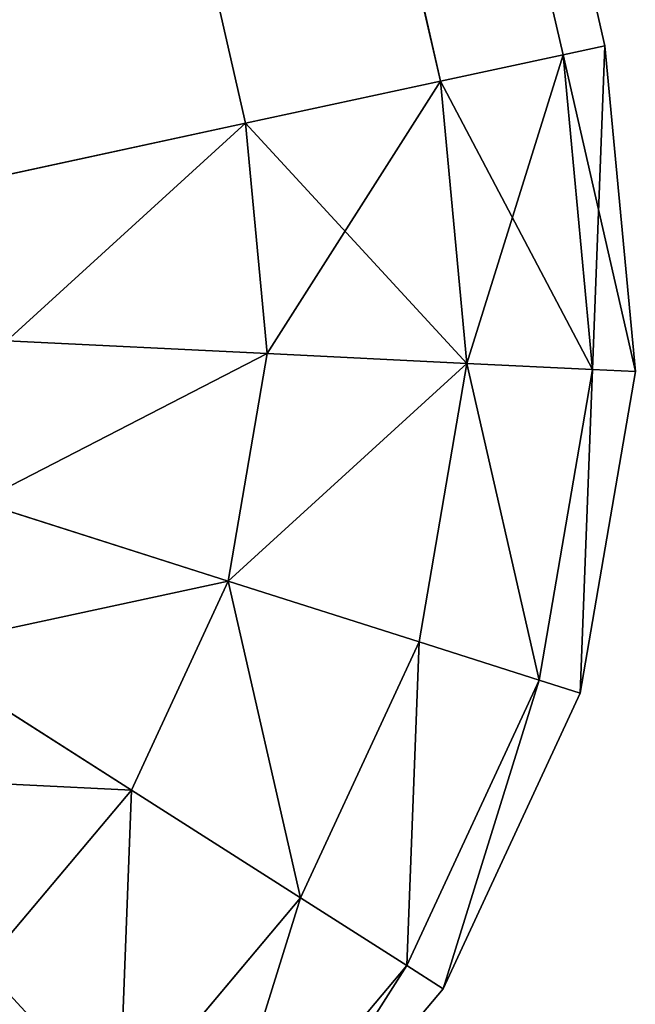
# Model space of a CAD drawing. Extents: x -3292 to 5289, y -2644 to -278.
# Drawn here: x -1264 to -1263, y -1885 to -1884 of the extents above; entities that cross this region are included whole.
import ezdxf

# ---------------------------------------------------------------- set-up
doc = ezdxf.new("R2010")
doc.units = 0
doc.header["$LTSCALE"] = 25.4
doc.layers.get('0').update_dxf_attribs({"color": 13, "linetype": 'CONTINUOUS'})

# ---------------------------------------------------------------- blocks, each defined once
blk = doc.blocks.new('GROUP_3')
at = {"color": 0}
for p, q in [((1665.4743, 1303.2099, 2), (645.5175, 1729.7067, 2)), ((1665.4743, 1303.2099, 2), (645.5175, 1729.7067, 2)), ((1665.4472, 1303.1474, 1.4824), (645.4905, 1729.6441, 1.4824)), ((1665.4472, 1303.1474, 1.4824), (645.4905, 1729.6441, 1.4824)), ((1665.3679, 1302.964, 1), (645.4111, 1729.4608, 1)), ((1665.3679, 1302.964, 1), (645.4111, 1729.4608, 1)), ((1665.2416, 1302.6723, 0.5858), (645.2849, 1729.169, 0.5858)), ((1665.2416, 1302.6723, 0.5858), (645.2849, 1729.169, 0.5858)), ((1665.4743, 1303.2099, 1088), (1326.1047, 1445.1179, 1088)), ((1665.4743, 1303.2099, 1088), (1326.1047, 1445.1179, 1088)), ((1665.4472, 1303.1474, 1088.5176), (1326.0776, 1445.0554, 1088.5176)), ((1665.4472, 1303.1474, 1088.5176), (1326.0776, 1445.0554, 1088.5176)), ((1665.3679, 1302.964, 1089), (1325.9983, 1444.872, 1089)), ((1665.3679, 1302.964, 1089), (1325.9983, 1444.872, 1089)), ((1665.2416, 1302.6723, 1089.4142), (1325.8721, 1444.5803, 1089.4142)), ((1665.2416, 1302.6723, 1089.4142), (1325.8721, 1444.5803, 1089.4142)), ((1665.4743, 1303.2099, 1088), (1665.4472, 1303.1474, 1088.5176)), ((1665.4743, 1303.2099, 2), (1665.4472, 1303.1474, 1.4824)), ((1665.4743, 1303.2099, 2), (1665.4472, 1303.1474, 1.4824)), ((1665.4743, 1303.2099, 1088), (1665.4472, 1303.1474, 1088.5176)), ((1665.4743, 1303.2099, 1088), (1665.4743, 1303.2099, 2)), ((1665.9248, 1302.9477, 2), (1665.4743, 1303.2099, 2)), ((1665.4743, 1303.2099, 1088), (1665.4743, 1303.2099, 2)), ((1665.9248, 1302.9477, 1088), (1665.4743, 1303.2099, 1088)), ((1665.9248, 1302.9477, 2), (1665.4743, 1303.2099, 2)), ((1665.9248, 1302.9477, 1088), (1665.4743, 1303.2099, 1088)), ((1665.4472, 1303.1474, 1088.5176), (1665.3679, 1302.964, 1089)), ((1665.4472, 1303.1474, 1.4824), (1665.3679, 1302.964, 1)), ((1665.4472, 1303.1474, 1.4824), (1665.3679, 1302.964, 1)), ((1665.4472, 1303.1474, 1088.5176), (1665.3679, 1302.964, 1089)), ((1665.8824, 1302.8941, 1.4824), (1665.4472, 1303.1474, 1.4824)), ((1665.8824, 1302.8941, 1.4824), (1665.4472, 1303.1474, 1.4824)), ((1665.8824, 1302.8941, 1088.5176), (1665.4472, 1303.1474, 1088.5176)), ((1665.8824, 1302.8941, 1088.5176), (1665.4472, 1303.1474, 1088.5176)), ((1665.3679, 1302.964, 1089), (1665.2416, 1302.6723, 1089.4142)), ((1665.3679, 1302.964, 1), (1665.2416, 1302.6723, 0.5858)), ((1665.3679, 1302.964, 1), (1665.2416, 1302.6723, 0.5858)), ((1665.3679, 1302.964, 1089), (1665.2416, 1302.6723, 1089.4142)), ((1665.758, 1302.7369, 1), (1665.3679, 1302.964, 1)), ((1665.758, 1302.7369, 1), (1665.3679, 1302.964, 1)), ((1665.758, 1302.7369, 1089), (1665.3679, 1302.964, 1089)), ((1665.758, 1302.7369, 1089), (1665.3679, 1302.964, 1089)), ((1665.9248, 1302.9477, 2), (1665.8824, 1302.8941, 1.4824)), ((1665.9248, 1302.9477, 2), (1665.8824, 1302.8941, 1.4824)), ((1665.9248, 1302.9477, 1088), (1665.8824, 1302.8941, 1088.5176)), ((1665.9248, 1302.9477, 1088), (1665.8824, 1302.8941, 1088.5176)), ((1665.9248, 1302.9477, 1088), (1665.9248, 1302.9477, 2)), ((1666.2905, 1302.5782, 2), (1665.9248, 1302.9477, 2)), ((1665.9248, 1302.9477, 1088), (1665.9248, 1302.9477, 2)), ((1666.2905, 1302.5782, 1088), (1665.9248, 1302.9477, 1088)), ((1666.2905, 1302.5782, 2), (1665.9248, 1302.9477, 2)), ((1666.2905, 1302.5782, 1088), (1665.9248, 1302.9477, 1088)), ((1665.8824, 1302.8941, 1.4824), (1665.758, 1302.7369, 1)), ((1665.8824, 1302.8941, 1.4824), (1665.758, 1302.7369, 1)), ((1665.8824, 1302.8941, 1088.5176), (1665.758, 1302.7369, 1089)), ((1665.8824, 1302.8941, 1088.5176), (1665.758, 1302.7369, 1089)), ((1666.2356, 1302.5372, 1.4824), (1665.8824, 1302.8941, 1.4824)), ((1666.2356, 1302.5372, 1.4824), (1665.8824, 1302.8941, 1.4824)), ((1666.2356, 1302.5372, 1088.5176), (1665.8824, 1302.8941, 1088.5176)), ((1666.2356, 1302.5372, 1088.5176), (1665.8824, 1302.8941, 1088.5176)), ((1665.758, 1302.7369, 1), (1665.5602, 1302.4868, 0.5858)), ((1665.758, 1302.7369, 1), (1665.5602, 1302.4868, 0.5858)), ((1665.758, 1302.7369, 1089), (1665.5602, 1302.4868, 1089.4142)), ((1665.758, 1302.7369, 1089), (1665.5602, 1302.4868, 1089.4142)), ((1666.0747, 1302.4169, 1), (1665.758, 1302.7369, 1)), ((1666.0747, 1302.4169, 1), (1665.758, 1302.7369, 1)), ((1666.0747, 1302.4169, 1089), (1665.758, 1302.7369, 1089)), ((1666.0747, 1302.4169, 1089), (1665.758, 1302.7369, 1089)), ((1665.2416, 1302.6723, 1089.4142), (1665.0771, 1302.2921, 1089.7321)), ((1665.2416, 1302.6723, 0.5858), (1665.0771, 1302.2921, 0.2679)), ((1665.2416, 1302.6723, 0.5858), (1665.0771, 1302.2921, 0.2679)), ((1665.2416, 1302.6723, 1089.4142), (1665.0771, 1302.2921, 1089.7321)), ((1665.5602, 1302.4868, 0.5858), (1665.2416, 1302.6723, 0.5858)), ((1665.5602, 1302.4868, 0.5858), (1665.2416, 1302.6723, 0.5858)), ((1665.5602, 1302.4868, 1089.4142), (1665.2416, 1302.6723, 1089.4142)), ((1665.5602, 1302.4868, 1089.4142), (1665.2416, 1302.6723, 1089.4142)), ((1666.2905, 1302.5782, 2), (1666.2356, 1302.5372, 1.4824)), ((1666.2905, 1302.5782, 2), (1666.2356, 1302.5372, 1.4824)), ((1666.2905, 1302.5782, 1088), (1666.2356, 1302.5372, 1088.5176)), ((1666.2905, 1302.5782, 1088), (1666.2356, 1302.5372, 1088.5176)), ((1666.5465, 1302.1267, 2), (1666.2905, 1302.5782, 2)), ((1666.2905, 1302.5782, 1088), (1666.2905, 1302.5782, 2)), ((1666.5465, 1302.1267, 1088), (1666.2905, 1302.5782, 1088)), ((1666.2905, 1302.5782, 1088), (1666.2905, 1302.5782, 2)), ((1666.5465, 1302.1267, 2), (1666.2905, 1302.5782, 2)), ((1666.5465, 1302.1267, 1088), (1666.2905, 1302.5782, 1088)), ((1666.2356, 1302.5372, 1.4824), (1666.0747, 1302.4169, 1)), ((1666.2356, 1302.5372, 1.4824), (1666.0747, 1302.4169, 1)), ((1666.2356, 1302.5372, 1088.5176), (1666.0747, 1302.4169, 1089)), ((1666.2356, 1302.5372, 1088.5176), (1666.0747, 1302.4169, 1089)), ((1666.4828, 1302.101, 1.4824), (1666.2356, 1302.5372, 1.4824)), ((1666.4828, 1302.101, 1.4824), (1666.2356, 1302.5372, 1.4824)), ((1666.4828, 1302.101, 1088.5176), (1666.2356, 1302.5372, 1088.5176)), ((1666.4828, 1302.101, 1088.5176), (1666.2356, 1302.5372, 1088.5176)), ((1665.5602, 1302.4868, 0.5858), (1665.3024, 1302.161, 0.2679)), ((1665.5602, 1302.4868, 0.5858), (1665.3024, 1302.161, 0.2679)), ((1665.5602, 1302.4868, 1089.4142), (1665.3024, 1302.161, 1089.7321)), ((1665.5602, 1302.4868, 1089.4142), (1665.3024, 1302.161, 1089.7321)), ((1665.8188, 1302.2256, 0.5858), (1665.5602, 1302.4868, 0.5858)), ((1665.8188, 1302.2256, 0.5858), (1665.5602, 1302.4868, 0.5858)), ((1665.8188, 1302.2256, 1089.4142), (1665.5602, 1302.4868, 1089.4142)), ((1665.8188, 1302.2256, 1089.4142), (1665.5602, 1302.4868, 1089.4142)), ((1666.0747, 1302.4169, 1), (1665.8188, 1302.2256, 0.5858)), ((1666.0747, 1302.4169, 1089), (1665.8188, 1302.2256, 1089.4142)), ((1666.0747, 1302.4169, 1), (1665.8188, 1302.2256, 0.5858)), ((1666.0747, 1302.4169, 1089), (1665.8188, 1302.2256, 1089.4142)), ((1666.2964, 1302.0259, 1), (1666.0747, 1302.4169, 1)), ((1666.2964, 1302.0259, 1089), (1666.0747, 1302.4169, 1089)), ((1666.2964, 1302.0259, 1089), (1666.0747, 1302.4169, 1089)), ((1666.2964, 1302.0259, 1), (1666.0747, 1302.4169, 1)), ((1665.8188, 1302.2256, 0.5858), (1665.4852, 1301.9762, 0.2679)), ((1665.8188, 1302.2256, 0.5858), (1665.4852, 1301.9762, 0.2679)), ((1665.8188, 1302.2256, 1089.4142), (1665.4852, 1301.9762, 1089.7321)), ((1665.8188, 1302.2256, 1089.4142), (1665.4852, 1301.9762, 1089.7321)), ((1665.9998, 1301.9063, 0.5858), (1665.8188, 1302.2256, 0.5858)), ((1665.9998, 1301.9063, 1089.4142), (1665.8188, 1302.2256, 1089.4142)), ((1665.9998, 1301.9063, 0.5858), (1665.8188, 1302.2256, 0.5858)), ((1665.9998, 1301.9063, 1089.4142), (1665.8188, 1302.2256, 1089.4142)), ((1666.5465, 1302.1267, 2), (1666.4828, 1302.101, 1.4824)), ((1666.5465, 1302.1267, 2), (1666.4828, 1302.101, 1.4824)), ((1666.5465, 1302.1267, 1088), (1666.4828, 1302.101, 1088.5176)), ((1666.5465, 1302.1267, 1088), (1666.4828, 1302.101, 1088.5176)), ((1666.5465, 1302.1267, 1088), (1666.5465, 1302.1267, 2)), ((1666.6752, 1301.6239, 2), (1666.5465, 1302.1267, 2)), ((1666.5465, 1302.1267, 1088), (1666.5465, 1302.1267, 2)), ((1666.6752, 1301.6239, 1088), (1666.5465, 1302.1267, 1088)), ((1666.6752, 1301.6239, 2), (1666.5465, 1302.1267, 2)), ((1666.6752, 1301.6239, 1088), (1666.5465, 1302.1267, 1088)), ((1666.4828, 1302.101, 1.4824), (1666.2964, 1302.0259, 1)), ((1666.4828, 1302.101, 1088.5176), (1666.2964, 1302.0259, 1089)), ((1666.4828, 1302.101, 1088.5176), (1666.2964, 1302.0259, 1089)), ((1666.4828, 1302.101, 1.4824), (1666.2964, 1302.0259, 1)), ((1666.6072, 1301.6154, 1.4824), (1666.4828, 1302.101, 1.4824)), ((1666.6072, 1301.6154, 1088.5176), (1666.4828, 1302.101, 1088.5176)), ((1666.6072, 1301.6154, 1088.5176), (1666.4828, 1302.101, 1088.5176)), ((1666.6072, 1301.6154, 1.4824), (1666.4828, 1302.101, 1.4824)), ((1666.2964, 1302.0259, 1), (1665.9998, 1301.9063, 0.5858)), ((1666.2964, 1302.0259, 1089), (1665.9998, 1301.9063, 1089.4142)), ((1666.2964, 1302.0259, 1089), (1665.9998, 1301.9063, 1089.4142)), ((1666.2964, 1302.0259, 1), (1665.9998, 1301.9063, 0.5858)), ((1666.4079, 1301.5904, 1), (1666.2964, 1302.0259, 1)), ((1666.4079, 1301.5904, 1089), (1666.2964, 1302.0259, 1089)), ((1666.4079, 1301.5904, 1089), (1666.2964, 1302.0259, 1089)), ((1666.4079, 1301.5904, 1), (1666.2964, 1302.0259, 1)), ((1665.9998, 1301.9063, 0.5858), (1665.6132, 1301.7505, 0.2679)), ((1665.9998, 1301.9063, 0.5858), (1665.6132, 1301.7505, 0.2679)), ((1665.9998, 1301.9063, 1089.4142), (1665.6132, 1301.7505, 1089.7321)), ((1665.9998, 1301.9063, 1089.4142), (1665.6132, 1301.7505, 1089.7321)), ((1666.0908, 1301.5508, 0.5858), (1665.9998, 1301.9063, 0.5858)), ((1666.0908, 1301.5508, 0.5858), (1665.9998, 1301.9063, 0.5858)), ((1666.0908, 1301.5508, 1089.4142), (1665.9998, 1301.9063, 1089.4142)), ((1666.0908, 1301.5508, 1089.4142), (1665.9998, 1301.9063, 1089.4142))]:
    blk.add_line(p, q, dxfattribs=at)
mesh = blk.add_polyface(dxfattribs=at)
corners = [(645.5175, 1729.7067, 2), (1665.4472, 1303.1474, 1.4824), (645.4905, 1729.6441, 1.4824), (1665.4743, 1303.2099, 2)]
mesh.append_faces([[corners[k] for k in face] for face in [(0, 1, 2), (1, 0, 3)]], dxfattribs={"vtx0": -1, "color": 0})
mesh = blk.add_polyface(dxfattribs=at)
corners = [(645.5175, 1729.7067, 348), (1665.4743, 1303.2099, 2), (645.5175, 1729.7067, 2), (983.9667, 1588.1836, 348), (1326.1047, 1445.1179, 718), (1665.4743, 1303.2099, 1088), (983.9667, 1588.1836, 718), (1326.1047, 1445.1179, 1088)]
mesh.append_faces([[corners[k] for k in face] for face in [(0, 1, 2), (4, 3, 6), (5, 4, 7)]], dxfattribs={"vtx0": -1, "color": 0})
mesh.append_faces([[corners[k] for k in face] for face in [(1, 4, 5)]], dxfattribs={"vtx0": -1, "vtx1": -1, "color": 0})
mesh.append_faces([[corners[k] for k in face] for face in [(1, 3, 4)]], dxfattribs={"vtx0": -1, "vtx1": -1, "vtx2": -1, "color": 0})
mesh.append_faces([[corners[k] for k in face] for face in [(1, 0, 3)]], dxfattribs={"vtx0": -1, "vtx2": -1, "color": 0})
mesh = blk.add_polyface(dxfattribs=at)
corners = [(645.4905, 1729.6441, 1.4824), (1665.3679, 1302.964, 1), (645.4111, 1729.4608, 1), (1665.4472, 1303.1474, 1.4824)]
mesh.append_faces([[corners[k] for k in face] for face in [(0, 1, 2), (1, 0, 3)]], dxfattribs={"vtx0": -1, "color": 0})
mesh = blk.add_polyface(dxfattribs=at)
corners = [(645.4111, 1729.4608, 1), (1665.2416, 1302.6723, 0.5858), (645.2849, 1729.169, 0.5858), (1665.3679, 1302.964, 1)]
mesh.append_faces([[corners[k] for k in face] for face in [(0, 1, 2), (1, 0, 3)]], dxfattribs={"vtx0": -1, "color": 0})
mesh = blk.add_polyface(dxfattribs=at)
corners = [(645.2849, 1729.169, 0.5858), (1665.0771, 1302.2921, 0.2679), (645.1204, 1728.7889, 0.2679), (1665.2416, 1302.6723, 0.5858)]
mesh.append_faces([[corners[k] for k in face] for face in [(0, 1, 2), (1, 0, 3)]], dxfattribs={"vtx0": -1, "color": 0})
mesh = blk.add_polyface(dxfattribs=at)
corners = [(1326.0776, 1445.0554, 1088.5176), (1665.4743, 1303.2099, 1088), (1326.1047, 1445.1179, 1088), (1665.4472, 1303.1474, 1088.5176)]
mesh.append_faces([[corners[k] for k in face] for face in [(0, 1, 2), (1, 0, 3)]], dxfattribs={"vtx0": -1, "color": 0})
mesh = blk.add_polyface(dxfattribs=at)
corners = [(1325.9983, 1444.872, 1089), (1665.4472, 1303.1474, 1088.5176), (1326.0776, 1445.0554, 1088.5176), (1665.3679, 1302.964, 1089)]
mesh.append_faces([[corners[k] for k in face] for face in [(0, 1, 2), (1, 0, 3)]], dxfattribs={"vtx0": -1, "color": 0})
mesh = blk.add_polyface(dxfattribs=at)
corners = [(1325.8721, 1444.5803, 1089.4142), (1665.3679, 1302.964, 1089), (1325.9983, 1444.872, 1089), (1665.2416, 1302.6723, 1089.4142)]
mesh.append_faces([[corners[k] for k in face] for face in [(0, 1, 2), (1, 0, 3)]], dxfattribs={"vtx0": -1, "color": 0})
mesh = blk.add_polyface(dxfattribs=at)
corners = [(1665.0771, 1302.2921, 1089.7321), (1325.8721, 1444.5803, 1089.4142), (1325.7075, 1444.2001, 1089.7321), (1665.2416, 1302.6723, 1089.4142)]
mesh.append_faces([[corners[k] for k in face] for face in [(0, 1, 2), (1, 0, 3)]], dxfattribs={"vtx0": -1, "color": 0})
mesh = blk.add_polyface(dxfattribs=at)
corners = [(1665.4743, 1303.2099, 2), (1665.8824, 1302.8941, 1.4824), (1665.4472, 1303.1474, 1.4824), (1665.9248, 1302.9477, 2)]
mesh.append_faces([[corners[k] for k in face] for face in [(0, 1, 2), (1, 0, 3)]], dxfattribs={"vtx0": -1, "color": 0})
mesh = blk.add_polyface(dxfattribs=at)
corners = [(1665.4472, 1303.1474, 1088.5176), (1665.9248, 1302.9477, 1088), (1665.4743, 1303.2099, 1088), (1665.8824, 1302.8941, 1088.5176)]
mesh.append_faces([[corners[k] for k in face] for face in [(0, 1, 2), (1, 0, 3)]], dxfattribs={"vtx0": -1, "color": 0})
mesh = blk.add_polyface(dxfattribs=at)
corners = [(1665.4743, 1303.2099, 1088), (1665.9248, 1302.9477, 2), (1665.4743, 1303.2099, 2), (1665.9248, 1302.9477, 1088)]
mesh.append_faces([[corners[k] for k in face] for face in [(0, 1, 2), (1, 0, 3)]], dxfattribs={"vtx0": -1, "color": 0})
mesh = blk.add_polyface(dxfattribs=at)
corners = [(1665.4472, 1303.1474, 1.4824), (1665.758, 1302.7369, 1), (1665.3679, 1302.964, 1), (1665.8824, 1302.8941, 1.4824)]
mesh.append_faces([[corners[k] for k in face] for face in [(0, 1, 2), (1, 0, 3)]], dxfattribs={"vtx0": -1, "color": 0})
mesh = blk.add_polyface(dxfattribs=at)
corners = [(1665.3679, 1302.964, 1089), (1665.8824, 1302.8941, 1088.5176), (1665.4472, 1303.1474, 1088.5176), (1665.758, 1302.7369, 1089)]
mesh.append_faces([[corners[k] for k in face] for face in [(0, 1, 2), (1, 0, 3)]], dxfattribs={"vtx0": -1, "color": 0})
mesh = blk.add_polyface(dxfattribs=at)
corners = [(1665.3679, 1302.964, 1), (1665.5602, 1302.4868, 0.5858), (1665.2416, 1302.6723, 0.5858), (1665.758, 1302.7369, 1)]
mesh.append_faces([[corners[k] for k in face] for face in [(0, 1, 2), (1, 0, 3)]], dxfattribs={"vtx0": -1, "color": 0})
mesh = blk.add_polyface(dxfattribs=at)
corners = [(1665.2416, 1302.6723, 1089.4142), (1665.758, 1302.7369, 1089), (1665.3679, 1302.964, 1089), (1665.5602, 1302.4868, 1089.4142)]
mesh.append_faces([[corners[k] for k in face] for face in [(0, 1, 2), (1, 0, 3)]], dxfattribs={"vtx0": -1, "color": 0})
mesh = blk.add_polyface(dxfattribs=at)
corners = [(1665.8824, 1302.8941, 1.4824), (1666.2905, 1302.5782, 2), (1666.2356, 1302.5372, 1.4824), (1665.9248, 1302.9477, 2)]
mesh.append_faces([[corners[k] for k in face] for face in [(0, 1, 2), (1, 0, 3)]], dxfattribs={"vtx0": -1, "color": 0})
mesh = blk.add_polyface(dxfattribs=at)
corners = [(1666.2905, 1302.5782, 1088), (1665.8824, 1302.8941, 1088.5176), (1666.2356, 1302.5372, 1088.5176), (1665.9248, 1302.9477, 1088)]
mesh.append_faces([[corners[k] for k in face] for face in [(0, 1, 2), (1, 0, 3)]], dxfattribs={"vtx0": -1, "color": 0})
mesh = blk.add_polyface(dxfattribs=at)
corners = [(1665.9248, 1302.9477, 2), (1666.2905, 1302.5782, 1088), (1666.2905, 1302.5782, 2), (1665.9248, 1302.9477, 1088)]
mesh.append_faces([[corners[k] for k in face] for face in [(0, 1, 2), (1, 0, 3)]], dxfattribs={"vtx0": -1, "color": 0})
mesh = blk.add_polyface(dxfattribs=at)
corners = [(1665.758, 1302.7369, 1), (1666.2356, 1302.5372, 1.4824), (1666.0747, 1302.4169, 1), (1665.8824, 1302.8941, 1.4824)]
mesh.append_faces([[corners[k] for k in face] for face in [(0, 1, 2), (1, 0, 3)]], dxfattribs={"vtx0": -1, "color": 0})
mesh = blk.add_polyface(dxfattribs=at)
corners = [(1666.2356, 1302.5372, 1088.5176), (1665.758, 1302.7369, 1089), (1666.0747, 1302.4169, 1089), (1665.8824, 1302.8941, 1088.5176)]
mesh.append_faces([[corners[k] for k in face] for face in [(0, 1, 2), (1, 0, 3)]], dxfattribs={"vtx0": -1, "color": 0})
mesh = blk.add_polyface(dxfattribs=at)
corners = [(1665.758, 1302.7369, 1), (1665.8188, 1302.2256, 0.5858), (1665.5602, 1302.4868, 0.5858), (1666.0747, 1302.4169, 1)]
mesh.append_faces([[corners[k] for k in face] for face in [(0, 1, 2), (1, 0, 3)]], dxfattribs={"vtx0": -1, "color": 0})
mesh = blk.add_polyface(dxfattribs=at)
corners = [(1665.8188, 1302.2256, 1089.4142), (1665.758, 1302.7369, 1089), (1665.5602, 1302.4868, 1089.4142), (1666.0747, 1302.4169, 1089)]
mesh.append_faces([[corners[k] for k in face] for face in [(0, 1, 2), (1, 0, 3)]], dxfattribs={"vtx0": -1, "color": 0})
mesh = blk.add_polyface(dxfattribs=at)
corners = [(1665.2416, 1302.6723, 0.5858), (1665.3024, 1302.161, 0.2679), (1665.0771, 1302.2921, 0.2679), (1665.5602, 1302.4868, 0.5858)]
mesh.append_faces([[corners[k] for k in face] for face in [(0, 1, 2), (1, 0, 3)]], dxfattribs={"vtx0": -1, "color": 0})
mesh = blk.add_polyface(dxfattribs=at)
corners = [(1665.3024, 1302.161, 1089.7321), (1665.2416, 1302.6723, 1089.4142), (1665.0771, 1302.2921, 1089.7321), (1665.5602, 1302.4868, 1089.4142)]
mesh.append_faces([[corners[k] for k in face] for face in [(0, 1, 2), (1, 0, 3)]], dxfattribs={"vtx0": -1, "color": 0})
mesh = blk.add_polyface(dxfattribs=at)
corners = [(1666.2356, 1302.5372, 1.4824), (1666.5465, 1302.1267, 2), (1666.4828, 1302.101, 1.4824), (1666.2905, 1302.5782, 2)]
mesh.append_faces([[corners[k] for k in face] for face in [(0, 1, 2), (1, 0, 3)]], dxfattribs={"vtx0": -1, "color": 0})
mesh = blk.add_polyface(dxfattribs=at)
corners = [(1666.5465, 1302.1267, 1088), (1666.2356, 1302.5372, 1088.5176), (1666.4828, 1302.101, 1088.5176), (1666.2905, 1302.5782, 1088)]
mesh.append_faces([[corners[k] for k in face] for face in [(0, 1, 2), (1, 0, 3)]], dxfattribs={"vtx0": -1, "color": 0})
mesh = blk.add_polyface(dxfattribs=at)
corners = [(1666.2905, 1302.5782, 2), (1666.5465, 1302.1267, 1088), (1666.5465, 1302.1267, 2), (1666.2905, 1302.5782, 1088)]
mesh.append_faces([[corners[k] for k in face] for face in [(0, 1, 2), (1, 0, 3)]], dxfattribs={"vtx0": -1, "color": 0})
mesh = blk.add_polyface(dxfattribs=at)
corners = [(1666.0747, 1302.4169, 1), (1666.4828, 1302.101, 1.4824), (1666.2964, 1302.0259, 1), (1666.2356, 1302.5372, 1.4824)]
mesh.append_faces([[corners[k] for k in face] for face in [(0, 1, 2), (1, 0, 3)]], dxfattribs={"vtx0": -1, "color": 0})
mesh = blk.add_polyface(dxfattribs=at)
corners = [(1666.4828, 1302.101, 1088.5176), (1666.0747, 1302.4169, 1089), (1666.2964, 1302.0259, 1089), (1666.2356, 1302.5372, 1088.5176)]
mesh.append_faces([[corners[k] for k in face] for face in [(0, 1, 2), (1, 0, 3)]], dxfattribs={"vtx0": -1, "color": 0})
mesh = blk.add_polyface(dxfattribs=at)
corners = [(1665.5602, 1302.4868, 0.5858), (1665.4852, 1301.9762, 0.2679), (1665.3024, 1302.161, 0.2679), (1665.8188, 1302.2256, 0.5858)]
mesh.append_faces([[corners[k] for k in face] for face in [(0, 1, 2), (1, 0, 3)]], dxfattribs={"vtx0": -1, "color": 0})
mesh = blk.add_polyface(dxfattribs=at)
corners = [(1665.4852, 1301.9762, 1089.7321), (1665.5602, 1302.4868, 1089.4142), (1665.3024, 1302.161, 1089.7321), (1665.8188, 1302.2256, 1089.4142)]
mesh.append_faces([[corners[k] for k in face] for face in [(0, 1, 2), (1, 0, 3)]], dxfattribs={"vtx0": -1, "color": 0})
mesh = blk.add_polyface(dxfattribs=at)
corners = [(1666.2964, 1302.0259, 1089), (1665.8188, 1302.2256, 1089.4142), (1665.9998, 1301.9063, 1089.4142), (1666.0747, 1302.4169, 1089)]
mesh.append_faces([[corners[k] for k in face] for face in [(0, 1, 2), (1, 0, 3)]], dxfattribs={"vtx0": -1, "color": 0})
mesh = blk.add_polyface(dxfattribs=at)
corners = [(1665.8188, 1302.2256, 0.5858), (1666.2964, 1302.0259, 1), (1665.9998, 1301.9063, 0.5858), (1666.0747, 1302.4169, 1)]
mesh.append_faces([[corners[k] for k in face] for face in [(0, 1, 2), (1, 0, 3)]], dxfattribs={"vtx0": -1, "color": 0})
mesh = blk.add_polyface(dxfattribs=at)
corners = [(1665.8188, 1302.2256, 0.5858), (1665.6132, 1301.7505, 0.2679), (1665.4852, 1301.9762, 0.2679), (1665.9998, 1301.9063, 0.5858)]
mesh.append_faces([[corners[k] for k in face] for face in [(0, 1, 2), (1, 0, 3)]], dxfattribs={"vtx0": -1, "color": 0})
mesh = blk.add_polyface(dxfattribs=at)
corners = [(1665.6132, 1301.7505, 1089.7321), (1665.8188, 1302.2256, 1089.4142), (1665.4852, 1301.9762, 1089.7321), (1665.9998, 1301.9063, 1089.4142)]
mesh.append_faces([[corners[k] for k in face] for face in [(0, 1, 2), (1, 0, 3)]], dxfattribs={"vtx0": -1, "color": 0})
mesh = blk.add_polyface(dxfattribs=at)
corners = [(1666.4828, 1302.101, 1.4824), (1666.6752, 1301.6239, 2), (1666.6072, 1301.6154, 1.4824), (1666.5465, 1302.1267, 2)]
mesh.append_faces([[corners[k] for k in face] for face in [(0, 1, 2), (1, 0, 3)]], dxfattribs={"vtx0": -1, "color": 0})
mesh = blk.add_polyface(dxfattribs=at)
corners = [(1666.6752, 1301.6239, 1088), (1666.4828, 1302.101, 1088.5176), (1666.6072, 1301.6154, 1088.5176), (1666.5465, 1302.1267, 1088)]
mesh.append_faces([[corners[k] for k in face] for face in [(0, 1, 2), (1, 0, 3)]], dxfattribs={"vtx0": -1, "color": 0})
mesh = blk.add_polyface(dxfattribs=at)
corners = [(1666.5465, 1302.1267, 2), (1666.6752, 1301.6239, 1088), (1666.6752, 1301.6239, 2), (1666.5465, 1302.1267, 1088)]
mesh.append_faces([[corners[k] for k in face] for face in [(0, 1, 2), (1, 0, 3)]], dxfattribs={"vtx0": -1, "color": 0})
mesh = blk.add_polyface(dxfattribs=at)
corners = [(1666.6072, 1301.6154, 1088.5176), (1666.2964, 1302.0259, 1089), (1666.4079, 1301.5904, 1089), (1666.4828, 1302.101, 1088.5176)]
mesh.append_faces([[corners[k] for k in face] for face in [(0, 1, 2), (1, 0, 3)]], dxfattribs={"vtx0": -1, "color": 0})
mesh = blk.add_polyface(dxfattribs=at)
corners = [(1666.2964, 1302.0259, 1), (1666.6072, 1301.6154, 1.4824), (1666.4079, 1301.5904, 1), (1666.4828, 1302.101, 1.4824)]
mesh.append_faces([[corners[k] for k in face] for face in [(0, 1, 2), (1, 0, 3)]], dxfattribs={"vtx0": -1, "color": 0})
mesh = blk.add_polyface(dxfattribs=at)
corners = [(1665.9998, 1301.9063, 0.5858), (1666.4079, 1301.5904, 1), (1666.0908, 1301.5508, 0.5858), (1666.2964, 1302.0259, 1)]
mesh.append_faces([[corners[k] for k in face] for face in [(0, 1, 2), (1, 0, 3)]], dxfattribs={"vtx0": -1, "color": 0})
mesh = blk.add_polyface(dxfattribs=at)
corners = [(1666.4079, 1301.5904, 1089), (1665.9998, 1301.9063, 1089.4142), (1666.0908, 1301.5508, 1089.4142), (1666.2964, 1302.0259, 1089)]
mesh.append_faces([[corners[k] for k in face] for face in [(0, 1, 2), (1, 0, 3)]], dxfattribs={"vtx0": -1, "color": 0})
mesh = blk.add_polyface(dxfattribs=at)
corners = [(1665.9998, 1301.9063, 0.5858), (1665.6776, 1301.4991, 0.2679), (1665.6132, 1301.7505, 0.2679), (1666.0908, 1301.5508, 0.5858)]
mesh.append_faces([[corners[k] for k in face] for face in [(0, 1, 2), (1, 0, 3)]], dxfattribs={"vtx0": -1, "color": 0})
mesh = blk.add_polyface(dxfattribs=at)
corners = [(1665.6776, 1301.4991, 1089.7321), (1665.9998, 1301.9063, 1089.4142), (1665.6132, 1301.7505, 1089.7321), (1666.0908, 1301.5508, 1089.4142)]
mesh.append_faces([[corners[k] for k in face] for face in [(0, 1, 2), (1, 0, 3)]], dxfattribs={"vtx0": -1, "color": 0})
mesh = blk.add_polyface(dxfattribs=at)
corners = [(1666.0857, 1301.1832, 0.5858), (1666.4079, 1301.5904, 1), (1666.4016, 1301.1403, 1), (1666.0908, 1301.5508, 0.5858)]
mesh.append_faces([[corners[k] for k in face] for face in [(0, 1, 2), (1, 0, 3)]], dxfattribs={"vtx0": -1, "color": 0})
mesh = blk.add_polyface(dxfattribs=at)
corners = [(1666.4079, 1301.5904, 1089), (1666.0857, 1301.1832, 1089.4142), (1666.4016, 1301.1403, 1089), (1666.0908, 1301.5508, 1089.4142)]
mesh.append_faces([[corners[k] for k in face] for face in [(0, 1, 2), (1, 0, 3)]], dxfattribs={"vtx0": -1, "color": 0})
blk = doc.blocks.new('GROUP_6')
at = {"color": 13}
blk.add_blockref('GROUP_3', (0, 0, 20), dxfattribs=at)

msp = doc.modelspace()

# ---------------------------------------------------------------- block references
at = {"color": 0, "rotation": 305.5640162968942}
msp.add_blockref('GROUP_6', (-3291.6924, -1286.9693, -19.9319), dxfattribs=at)

doc.saveas('drawing.dxf')
